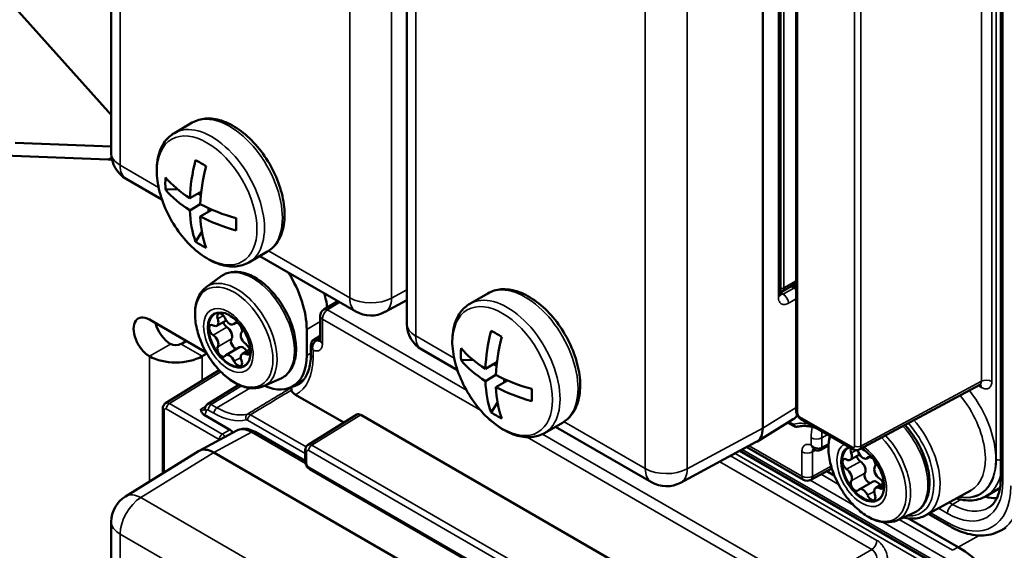
# Model space of a CAD drawing. Units: millimetres. Extents: x 339 to 1813, y 483 to 2408.
# Drawn here: x 1709 to 1774, y 856 to 892 of the extents above; entities that cross this region are included whole.
import ezdxf

# ---------------------------------------------------------------- set-up
doc = ezdxf.new("R2010")
doc.units = ezdxf.units.MM
doc.header["$LTSCALE"] = 5
doc.layers.add('Sichtbar (ISO)', color=7, linetype='Continuous', lineweight=50)
doc.layers.add('Sichtbar schmal (ISO)', color=7, linetype='Continuous', lineweight=35)

msp = doc.modelspace()

# ---------------------------------------------------------------- linework, layer by layer
at = {"layer": 'Sichtbar (ISO)'}
for p, q in [((1714.652, 919.536), (1714.652, 882.994)), ((1774.227, 910.193), (1774.227, 861.204)), ((1734.452, 908.104), (1734.451, 871.562)), ((1760.527, 902.638), (1760.527, 865.703)), ((1758.285, 864.571), (1758.285, 901.314)), ((1714.441, 885.778), (1706.797, 894.307)), ((1759.474, 893.99), (1759.473, 873.55)), ((1718.873, 884.335), (1720.076, 885.029)), ((1708.212, 883.677), (1714.652, 883.427)), ((1706.797, 882.861), (1714.441, 882.563)), ((1715.652, 881.262), (1718.04, 879.883)), ((1718.28, 880.546), (1719.066, 880.586)), ((1720.683, 880.423), (1719.906, 879.974)), ((1720.455, 880.291), (1720.656, 880.175)), ((1720.613, 879.566), (1719.906, 879.158)), ((1721.39, 879.198), (1720.613, 878.75)), ((1721.162, 879.066), (1721.162, 879.299)), ((1720.296, 877.056), (1720.723, 877.717)), ((1723.873, 875.675), (1725.076, 876.369)), ((1724.601, 876.095), (1731.035, 872.38)), ((1721.01, 874.013), (1722.009, 874.742)), ((1759.596, 873.732), (1760.527, 874.27)), ((1760.308, 874.144), (1760.527, 874.018)), ((1738.672, 872.903), (1739.875, 873.598)), ((1729.814, 873.085), (1728.883, 872.51)), ((1734.451, 873.141), (1732.983, 872.351)), ((1728.646, 870.451), (1728.646, 872.085)), ((1717.202, 871.839), (1721.01, 869.641)), ((1722.344, 871.788), (1721.724, 871.43)), ((1723.012, 871.636), (1722.826, 871.529)), ((1727.738, 871.186), (1727.738, 869.431)), ((1728.646, 870.761), (1728.217, 870.496)), ((1719.677, 870.411), (1719.323, 870.206)), ((1723.245, 869.986), (1722.326, 869.456)), ((1728.019, 870.113), (1728.019, 870.113)), ((1728.019, 870.113), (1728.019, 869.511)), ((1721.051, 869.571), (1720.738, 869.39)), ((1723.93, 869.844), (1723.428, 869.554)), ((1735.451, 869.83), (1737.839, 868.451)), ((1738.865, 869.154), (1738.079, 869.114)), ((1740.482, 868.991), (1739.705, 868.543)), ((1740.455, 868.743), (1740.254, 868.859)), ((1718.282, 866.241), (1721.875, 868.463)), ((1740.412, 868.134), (1739.705, 867.726)), ((1723.199, 867.475), (1721.094, 866.173)), ((1724.842, 867.376), (1725.972, 867.876)), ((1727.515, 867.78), (1726.806, 867.371)), ((1741.189, 867.766), (1740.412, 867.318)), ((1740.961, 867.634), (1740.961, 867.867)), ((1764.752, 863.138), (1772.824, 867.478)), ((1726.998, 866.806), (1730.23, 864.94)), ((1740.094, 865.624), (1740.522, 866.285)), ((1718.101, 865.896), (1718.101, 861.546)), ((1722.589, 864.467), (1720.877, 865.455)), ((1727.828, 863.455), (1731.099, 865.477)), ((1731.353, 865.455), (1758.347, 849.87)), ((1743.672, 864.243), (1744.875, 864.937)), ((1744.4, 864.663), (1750.834, 860.948)), ((1760.328, 865.175), (1757.888, 863.666)), ((1760.334, 864.719), (1759.949, 864.941)), ((1760.818, 865.199), (1764.361, 863.153)), ((1723.06, 864.408), (1720.533, 863.049)), ((1724.283, 864.318), (1727.646, 862.377)), ((1757.853, 863.646), (1752.781, 860.919)), ((1761.011, 861.118), (1757.221, 863.306)), ((1762.69, 863.408), (1762.169, 863.128)), ((1720.498, 863.029), (1715.6, 860)), ((1737.072, 853.958), (1721.515, 862.94)), ((1727.646, 863.109), (1727.646, 862.325)), ((1756.744, 863.05), (1770.763, 854.956)), ((1761.738, 863.148), (1761.718, 863.16)), ((1764.77, 862.807), (1764.15, 862.449)), ((1765.439, 862.655), (1765.253, 862.547)), ((1727.938, 861.82), (1754.815, 846.303)), ((1762.909, 861.87), (1761.498, 861.111)), ((1763.079, 861.397), (1762.572, 861.689)), ((1765.672, 861.005), (1764.753, 860.474)), ((1766.357, 860.862), (1765.855, 860.573)), ((1769.203, 858.734), (1772.219, 860.391)), ((1774.177, 860.572), (1773.243, 860.019)), ((1767.268, 858.394), (1768.399, 858.895)), ((1769.374, 858.828), (1770.763, 858.027)), ((1714.652, 858.299), (1714.652, 821.757)), ((1771.367, 856.612), (1768.041, 858.532)), ((1774.186, 857.691), (1774.556, 857.889))]:
    msp.add_line(p, q, dxfattribs=at)
for centre, radius, start, end in [((1716.652, 882.994), 2, 180, 240), ((1759.346, 874.166), 0.5, 284.81862, 299.99948), ((1729.146, 872.085), 0.5, 121.7317, 180), ((1732.035, 874.112), 2, 240, 298.2683), ((1736.451, 871.562), 2, 179.99948, 240), ((1751.834, 862.68), 2, 240, 298.26777), ((1761.261, 861.551), 0.5, 240, 298.2683), ((1716.652, 858.299), 2, 121.7317, 180)]:
    msp.add_arc(centre, radius, start, end, dxfattribs=at)
for centre, major_axis, ratio, start_param, end_param in [((1715.935, 888.615), (2.5, -4.33), 0.57735, 5.061455, 5.126428), ((1715.935, 878.001), (-2.5, 4.33), 0.57735, 5.853233, 5.934119), ((1727.148, 883.747), (-5.127, -8.88), 0.57735, 5.164965, 5.449003), ((1725.837, 880.291), (8.536, -4.37), 0.071162, 4.042948, 4.147274), ((1727.855, 883.339), (-5.127, -8.88), 0.57735, 5.164965, 5.449003), ((1727.821, 881.436), (-9.481, -1.437), 0.81339, 6.108384, 6.21271), ((1727.501, 883.951), (-10.253, 0), 0.57735, 0.452576, 0.736614), ((1727.501, 883.135), (-10.253, 0), 0.57735, 0.452576, 0.736614), ((1727.148, 883.747), (-5.127, -8.88), 0.57735, 5.546572, 5.830609), ((1727.501, 883.951), (-10.253, 0), 0.57735, 0.834183, 1.11822), ((1727.501, 883.135), (-10.253, 0), 0.57735, 0.834183, 1.11822), ((1727.855, 883.339), (-5.127, -8.88), 0.57735, 5.546572, 5.830609), ((1723.853, 883.727), (-0.484, -9.577), 0.071162, 5.277504, 5.38183), ((1725.837, 884.873), (-5.985, -7.493), 0.81339, 0.070475, 0.174801), ((1724.202, 873.228), (-2.5, 4.33), 0.57735, 3.926991, 4.788479), ((1725.617, 874.044), (2.5, -4.33), 0.57735, 0.938776, 1.152394), ((1722.576, 870.492), (-1, 1.732), 0.57735, 5.509612, 10.198351), ((1717.202, 870.615), (-0.75, 1.299), 0.57735, 5.497787, 8.63938), ((1721.474, 871.863), (0.25, -0.433), 0.57735, 5.507534, 7.582436), ((1722.028, 871.905), (-0.2, 0.346), 0.57735, 4.460336, 7.582436), ((1722.576, 871.962), (0.25, -0.433), 0.57735, 4.460336, 6.535238), ((1718.616, 871.431), (-0.75, 1.299), 0.57735, 1.125235, 2.356194), ((1721.48, 871.125), (-0.2, 0.346), 0.57735, 5.507534, 8.629633), ((1722.399, 871.656), (0.2, -0.346), 0.57735, 4.347954, 5.488041), ((1722.393, 870.925), (0.25, -0.433), 0.57735, 0.271546, 2.346448), ((1723.124, 871.272), (0.2, -0.346), 0.57735, 0.271546, 3.393646), ((1721.474, 870.394), (0.25, -0.433), 0.57735, 0.271546, 2.346448), ((1723.678, 870.591), (-0.25, 0.433), 0.57735, 0.271546, 2.346448), ((1746.947, 872.315), (-5.127, -8.88), 0.57735, 5.164955, 5.448992), ((1745.635, 868.859), (8.536, -4.37), 0.071154, 4.042948, 4.147274), ((1747.654, 871.907), (-5.127, -8.88), 0.57735, 5.164955, 5.448992), ((1718.97, 870.411), (-0.5, 0), 0.57735, 0.785398, 2.356194), ((1722.028, 869.713), (-0.2, 0.346), 0.57735, 0.271546, 3.393646), ((1722.947, 870.243), (-0.2, 0.346), 0.57735, 0.271546, 2.762243), ((1723.495, 869.553), (-0.25, 0.433), 0.57735, 4.780738, 6.283185), ((1723.672, 869.859), (0.2, -0.346), 0.57735, 5.507534, 8.629633), ((1747.62, 870.004), (-9.481, -1.437), 0.813393, 6.108375, 6.212701), ((1747.3, 872.519), (10.253, 0), 0.577344, 3.594174, 3.878211), ((1718.97, 870.411), (-2.5, 0), 0.57735, 0.785398, 2.356194), ((1722.576, 869.023), (-0.25, 0.433), 0.57735, 4.460336, 6.535238), ((1723.678, 869.121), (-0.25, 0.433), 0.57735, 5.507534, 7.582436), ((1724.556, 871.268), (2.25, -3.897), 0.57735, 5.611498, 7.068583), ((1723.124, 869.08), (0.2, -0.346), 0.57735, 4.460336, 7.582436), ((1747.3, 871.703), (10.253, 0), 0.577344, 3.594174, 3.878211), ((1747.3, 872.519), (10.253, 0), 0.577344, 3.975781, 4.259818), ((1746.947, 872.315), (-5.127, -8.88), 0.57735, 5.546561, 5.830598), ((1747.3, 871.703), (10.253, 0), 0.577344, 3.975781, 4.259818), ((1747.654, 871.907), (-5.127, -8.88), 0.57735, 5.546561, 5.830598), ((1743.651, 872.295), (-0.484, -9.577), 0.071158, 5.277496, 5.381823), ((1721.354, 865.746), (-0.258, 0.428), 0.577287, 0.006981, 0.007073), ((1731.353, 865.047), (-0.25, 0.433), 0.577174, 5.497939, 6.300633), ((1745.635, 873.441), (-5.985, -7.493), 0.813389, 0.07049, 0.174816), ((1759.302, 866.892), (1.013, -1.724), 0.577345, 0.013087, 0.013103), ((1722.588, 864.059), (0.25, -0.433), 0.577526, 1.721, 2.356042), ((1724.033, 862.661), (-0.987, 1.739), 0.577339, 6.270065, 6.270098), ((1724.033, 863.885), (0.25, 0.433), 0.57735, 0, 0.000043), ((1756.87, 865.389), (1, -1.733), 0.577181, 6.265737, 7.068436), ((1765.003, 861.511), (-1, 1.732), 0.57735, 6.175492, 10.198351), ((1721.516, 861.306), (-1, 1.733), 0.577174, 5.497939, 6.300633), ((1762.027, 863.392), (0.142, -0.264), 0.577174, 6.283103, 6.283208), ((1763.9, 862.882), (0.25, -0.433), 0.57735, 5.507534, 7.582436), ((1764.455, 862.923), (-0.2, 0.346), 0.57735, 0.215888, 1.29925), ((1764.826, 862.674), (0.2, -0.346), 0.57735, 4.347954, 5.488041), ((1764.455, 862.923), (-0.2, 0.346), 0.57735, 4.460336, 4.883909), ((1765.003, 862.98), (0.25, -0.433), 0.57735, 4.460336, 6.535238), ((1764.511, 863.576), (0.242, -0.437), 0.577287, 6.276174, 6.276208), ((1765.003, 861.511), (-1, 1.732), 0.57735, 5.509612, 5.583516), ((1765.551, 862.29), (0.2, -0.346), 0.57735, 0.271546, 3.393646), ((1763.907, 862.144), (-0.2, 0.346), 0.57735, 5.507534, 8.629633), ((1764.82, 861.943), (0.25, -0.433), 0.57735, 0.271546, 2.346448), ((1766.105, 861.609), (-0.25, 0.433), 0.57735, 0.271546, 2.346448), ((1763.9, 861.412), (0.25, -0.433), 0.57735, 0.271546, 2.346448), ((1765.374, 861.262), (-0.2, 0.346), 0.57735, 0.271546, 2.762243), ((1764.455, 860.731), (-0.2, 0.346), 0.57735, 0.271546, 3.393646), ((1765.922, 860.572), (-0.25, 0.433), 0.57735, 4.780738, 6.283185), ((1766.099, 860.878), (0.2, -0.346), 0.57735, 5.507534, 8.629633), ((1765.003, 860.041), (-0.25, 0.433), 0.57735, 4.460336, 6.535238), ((1765.551, 860.098), (0.2, -0.346), 0.57735, 4.460336, 7.582436), ((1766.105, 860.14), (-0.25, 0.433), 0.57735, 5.507534, 7.582436), ((1772.427, 864.164), (2.35, -4.07), 0.57735, 5.729431, 5.977786), ((1771.367, 851.305), (-3.25, 5.629), 0.57735, 3.926991, 5.497787)]:
    msp.add_ellipse(centre, major_axis=major_axis, ratio=ratio, start_param=start_param, end_param=end_param, dxfattribs=at)
for points, knots in [([(1720.076, 885.029), (1720.345, 885.185), (1720.651, 885.275), (1721.311, 885.327), (1721.667, 885.278), (1722.418, 885.041), (1722.814, 884.838), (1723.587, 884.298), (1723.964, 883.957), (1724.654, 883.181), (1724.968, 882.746), (1725.506, 881.826), (1725.73, 881.34), (1726.068, 880.361), (1726.181, 879.867), (1726.28, 878.913), (1726.265, 878.454), (1726.092, 877.623), (1725.938, 877.248), (1725.536, 876.706), (1725.322, 876.511), (1725.076, 876.369)], [3.926991, 3.926991, 3.926991, 3.926991, 4.196311, 4.196311, 4.488899, 4.488899, 4.817112, 4.817112, 5.154234, 5.154234, 5.488895, 5.488895, 5.822149, 5.822149, 6.156665, 6.156665, 6.493732, 6.493732, 6.822868, 6.822868, 7.068583, 7.068583, 7.068583, 7.068583]), ([(1723.873, 875.675), (1723.604, 875.519), (1723.298, 875.429), (1722.638, 875.377), (1722.282, 875.426), (1721.531, 875.663), (1721.135, 875.866), (1720.362, 876.407), (1719.986, 876.747), (1719.295, 877.523), (1718.981, 877.958), (1718.443, 878.878), (1718.219, 879.364), (1717.882, 880.343), (1717.768, 880.837), (1717.67, 881.791), (1717.685, 882.25), (1717.857, 883.081), (1718.012, 883.456), (1718.413, 883.998), (1718.627, 884.193), (1718.873, 884.335)], [0.785398, 0.785398, 0.785398, 0.785398, 1.054718, 1.054718, 1.347306, 1.347306, 1.67552, 1.67552, 2.012642, 2.012642, 2.347303, 2.347303, 2.680557, 2.680557, 3.015073, 3.015073, 3.352139, 3.352139, 3.681276, 3.681276, 3.926991, 3.926991, 3.926991, 3.926991]), ([(1722.009, 874.742), (1722.208, 874.888), (1722.443, 874.983), (1722.952, 875.063), (1723.228, 875.044), (1723.812, 874.895), (1724.122, 874.755), (1724.736, 874.364), (1725.038, 874.112), (1725.601, 873.525), (1725.861, 873.191), (1726.314, 872.476), (1726.507, 872.095), (1726.808, 871.321), (1726.916, 870.928), (1727.035, 870.166), (1727.045, 869.797), (1726.959, 869.12), (1726.862, 868.811), (1726.568, 868.308), (1726.377, 868.107), (1726.091, 867.933), (1726.033, 867.903), (1725.972, 867.876)], [3.865087, 3.865087, 3.865087, 3.865087, 4.145927, 4.145927, 4.439386, 4.439386, 4.763174, 4.763174, 5.096073, 5.096073, 5.427328, 5.427328, 5.757201, 5.757201, 6.087648, 6.087648, 6.42014, 6.42014, 6.750508, 6.750508, 7.055496, 7.055496, 7.130487, 7.130487, 7.130487, 7.130487]), ([(1724.842, 867.376), (1724.623, 867.279), (1724.38, 867.235), (1723.854, 867.25), (1723.57, 867.318), (1722.984, 867.563), (1722.681, 867.749), (1722.1, 868.217), (1721.822, 868.499), (1721.318, 869.128), (1721.093, 869.475), (1720.714, 870.199), (1720.561, 870.576), (1720.343, 871.328), (1720.278, 871.702), (1720.248, 872.413), (1720.282, 872.75), (1720.457, 873.344), (1720.595, 873.604), (1720.853, 873.885), (1720.928, 873.953), (1721.01, 874.013)], [0.847302, 0.847302, 0.847302, 0.847302, 1.127017, 1.127017, 1.434256, 1.434256, 1.764954, 1.764954, 2.097898, 2.097898, 2.428719, 2.428719, 2.758955, 2.758955, 3.090623, 3.090623, 3.423967, 3.423967, 3.747125, 3.747125, 3.865087, 3.865087, 3.865087, 3.865087]), ([(1739.875, 873.598), (1740.144, 873.753), (1740.45, 873.844), (1741.11, 873.895), (1741.466, 873.846), (1742.217, 873.609), (1742.613, 873.406), (1743.386, 872.866), (1743.763, 872.525), (1744.453, 871.749), (1744.767, 871.315), (1745.305, 870.394), (1745.529, 869.908), (1745.867, 868.929), (1745.98, 868.435), (1746.078, 867.482), (1746.063, 867.022), (1745.891, 866.191), (1745.736, 865.816), (1745.335, 865.274), (1745.121, 865.079), (1744.875, 864.937)], [5.497792, 5.497792, 5.497792, 5.497792, 5.767114, 5.767114, 6.059702, 6.059702, 6.387916, 6.387916, 6.725037, 6.725037, 7.059698, 7.059698, 7.392952, 7.392952, 7.727468, 7.727468, 8.064534, 8.064534, 8.39367, 8.39367, 8.639385, 8.639385, 8.639385, 8.639385]), ([(1759.473, 873.55), (1759.473, 873.522), (1759.476, 873.501), (1759.481, 873.478), (1759.483, 873.473), (1759.483, 873.473)], [0, 0, 0, 0, 0.01467035, 0.01467035, 0.02704838, 0.02704838, 0.02704838, 0.02704838]), ([(1743.672, 864.243), (1743.403, 864.087), (1743.097, 863.997), (1742.437, 863.945), (1742.081, 863.994), (1741.33, 864.231), (1740.934, 864.434), (1740.161, 864.975), (1739.784, 865.315), (1739.094, 866.091), (1738.78, 866.526), (1738.242, 867.446), (1738.018, 867.932), (1737.68, 868.911), (1737.567, 869.405), (1737.468, 870.359), (1737.484, 870.818), (1737.656, 871.649), (1737.81, 872.024), (1738.212, 872.566), (1738.426, 872.761), (1738.672, 872.903)], [2.3562, 2.3562, 2.3562, 2.3562, 2.625521, 2.625521, 2.91811, 2.91811, 3.246323, 3.246323, 3.583444, 3.583444, 3.918105, 3.918105, 4.251359, 4.251359, 4.585875, 4.585875, 4.922941, 4.922941, 5.252078, 5.252078, 5.497792, 5.497792, 5.497792, 5.497792]), ([(1722.543, 872.144), (1722.678, 872.067), (1722.817, 871.963), (1723.09, 871.71), (1723.223, 871.56), (1723.467, 871.229), (1723.578, 871.047), (1723.764, 870.672), (1723.839, 870.478), (1723.945, 870.103), (1723.977, 869.922), (1723.989, 869.715), (1723.99, 869.676), (1723.99, 869.637)], [4.712389, 4.712389, 4.712389, 4.712389, 5.006849, 5.006849, 5.305683, 5.305683, 5.608028, 5.608028, 5.910816, 5.910816, 6.210819, 6.210819, 6.283185, 6.283185, 6.283185, 6.283185]), ([(1728.019, 870.113), (1728.019, 870.174), (1728.029, 870.237), (1728.071, 870.344), (1728.1, 870.392), (1728.161, 870.456), (1728.188, 870.478), (1728.217, 870.496)], [0, 0, 0, 0, 0.01871052, 0.01871052, 0.03510417, 0.03510417, 0.04557003, 0.04557003, 0.04557003, 0.04557003]), ([(1728.637, 870.376), (1728.637, 870.376), (1728.637, 870.377), (1728.64, 870.384), (1728.644, 870.4), (1728.646, 870.433), (1728.646, 870.442), (1728.646, 870.451)], [0.03152838, 0.03152838, 0.03152838, 0.03152838, 0.03661721, 0.03661721, 0.0534105, 0.0534105, 0.0585376, 0.0585376, 0.0585376, 0.0585376]), ([(1727.173, 867.484), (1727.273, 867.544), (1727.365, 867.618), (1727.535, 867.796), (1727.613, 867.9), (1727.752, 868.14), (1727.812, 868.277), (1727.913, 868.581), (1727.952, 868.749), (1728.005, 869.111), (1728.019, 869.306), (1728.019, 869.511)], [2.3685374, 2.3685374, 2.3685374, 2.3685374, 2.5231484, 2.5231484, 2.6777595, 2.6777595, 2.8323706, 2.8323706, 2.9869816, 2.9869816, 3.1415927, 3.1415927, 3.1415927, 3.1415927]), ([(1726.718, 867.125), (1726.711, 867.164), (1726.708, 867.196), (1726.709, 867.255), (1726.714, 867.279), (1726.723, 867.295), (1726.723, 867.295), (1726.723, 867.296)], [-0.04320507, -0.04320507, -0.04320507, -0.04320507, -0.02322938, -0.02322938, 0, 0, 0.00027037, 0.00027037, 0.00027037, 0.00027037]), ([(1772.889, 867.496), (1772.889, 867.496), (1772.889, 867.496), (1772.888, 867.496), (1772.879, 867.497), (1772.855, 867.492), (1772.839, 867.487), (1772.824, 867.478)], [0.02687433, 0.02687433, 0.02687433, 0.02687433, 0.0283489, 0.0283489, 0.04314437, 0.04314437, 0.05857043, 0.05857043, 0.05857043, 0.05857043]), ([(1726.998, 866.806), (1726.926, 866.848), (1726.854, 866.905), (1726.767, 867.003), (1726.732, 867.062), (1726.719, 867.117), (1726.719, 867.121), (1726.718, 867.125)], [0.08930865, 0.08930865, 0.08930865, 0.08930865, 0.11980673, 0.11980673, 0.14638987, 0.14638987, 0.14833688, 0.14833688, 0.14833688, 0.14833688]), ([(1718.101, 865.896), (1718.101, 865.95), (1718.11, 866.004), (1718.147, 866.1), (1718.173, 866.143), (1718.229, 866.203), (1718.254, 866.224), (1718.282, 866.241)], [0, 0, 0, 0, 0.01679964, 0.01679964, 0.03196419, 0.03196419, 0.04215477, 0.04215477, 0.04215477, 0.04215477]), ([(1720.915, 865.877), (1720.92, 865.928), (1720.934, 865.979), (1720.979, 866.066), (1721.008, 866.104), (1721.059, 866.149), (1721.076, 866.162), (1721.094, 866.173)], [0, 0, 0, 0, 0.01602409, 0.01602409, 0.03051639, 0.03051639, 0.03710557, 0.03710557, 0.03710557, 0.03710557]), ([(1720.877, 865.455), (1720.842, 865.476), (1720.813, 865.499), (1720.761, 865.551), (1720.74, 865.579), (1720.681, 865.68), (1720.665, 865.756), (1720.65, 865.821), (1720.649, 865.824), (1720.647, 865.833)], [-0.0555424, -0.0555424, -0.0555424, -0.0555424, -0.04358112, -0.04358112, -0.03085872, -0.03085872, 0, 0, 0.00299188, 0.00299188, 0.00299188, 0.00299188]), ([(1720.895, 865.806), (1720.895, 865.806), (1720.896, 865.807), (1720.899, 865.813), (1720.902, 865.82), (1720.909, 865.841), (1720.913, 865.857), (1720.915, 865.877)], [0.01204305, 0.01204305, 0.01204305, 0.01204305, 0.01955091, 0.01955091, 0.02993663, 0.02993663, 0.04088052, 0.04088052, 0.04088052, 0.04088052]), ([(1760.603, 865.424), (1760.562, 865.372), (1760.517, 865.323), (1760.425, 865.241), (1760.378, 865.206), (1760.328, 865.175)], [0.10743988, 0.10743988, 0.10743988, 0.10743988, 0.13151899, 0.13151899, 0.15293609, 0.15293609, 0.15293609, 0.15293609]), ([(1760.818, 865.199), (1760.772, 865.226), (1760.729, 865.261), (1760.654, 865.342), (1760.621, 865.389), (1760.57, 865.488), (1760.55, 865.54), (1760.531, 865.63), (1760.527, 865.667), (1760.527, 865.703)], [0.00000136, 0.00000136, 0.00000136, 0.00000136, 0.01672174, 0.01672174, 0.03356967, 0.03356967, 0.05009448, 0.05009448, 0.06152035, 0.06152035, 0.06152035, 0.06152035]), ([(1760.639, 864.671), (1760.599, 864.661), (1760.556, 864.658), (1760.473, 864.664), (1760.432, 864.675), (1760.373, 864.698), (1760.353, 864.708), (1760.334, 864.719)], [0, 0, 0, 0, 0.01292237, 0.01292237, 0.02592807, 0.02592807, 0.03279425, 0.03279425, 0.03279425, 0.03279425]), ([(1761.909, 864.569), (1761.852, 864.589), (1761.795, 864.607), (1761.603, 864.661), (1761.47, 864.688), (1761.215, 864.721), (1761.092, 864.725), (1760.857, 864.714), (1760.745, 864.697), (1760.639, 864.671)], [1.768429, 1.768429, 1.768429, 1.768429, 1.8194933, 1.8194933, 1.9438418, 1.9438418, 2.0681903, 2.0681903, 2.1925387, 2.1925387, 2.1925387, 2.1925387]), ([(1767.802, 864.778), (1768.061, 864.499), (1768.302, 864.186), (1768.74, 863.494), (1768.933, 863.113), (1769.234, 862.34), (1769.343, 861.947), (1769.462, 861.185), (1769.472, 860.816), (1769.385, 860.139), (1769.289, 859.83), (1768.994, 859.326), (1768.804, 859.126), (1768.518, 858.952), (1768.459, 858.921), (1768.399, 858.895)], [1.976123, 1.976123, 1.976123, 1.976123, 2.285735, 2.285735, 2.615608, 2.615608, 2.946055, 2.946055, 3.278547, 3.278547, 3.608915, 3.608915, 3.913903, 3.913903, 3.988894, 3.988894, 3.988894, 3.988894]), ([(1723.06, 864.408), (1723.177, 864.47), (1723.307, 864.51), (1723.572, 864.538), (1723.709, 864.528), (1723.993, 864.462), (1724.142, 864.4), (1724.283, 864.318)], [0, 0, 0, 0, 0.0486747, 0.0486747, 0.0977156, 0.0977156, 0.1531387, 0.1531387, 0.1531387, 0.1531387]), ([(1767.268, 858.394), (1767.049, 858.297), (1766.806, 858.254), (1766.281, 858.269), (1765.997, 858.336), (1765.41, 858.582), (1765.108, 858.768), (1764.527, 859.235), (1764.249, 859.517), (1763.745, 860.147), (1763.519, 860.493), (1763.141, 861.217), (1762.988, 861.595), (1762.77, 862.346), (1762.705, 862.721), (1762.674, 863.427), (1762.708, 863.76), (1762.794, 864.058)], [3.988894, 3.988894, 3.988894, 3.988894, 4.26861, 4.26861, 4.575849, 4.575849, 4.906546, 4.906546, 5.23949, 5.23949, 5.570312, 5.570312, 5.900547, 5.900547, 6.232216, 6.232216, 6.561181, 6.561181, 6.561181, 6.561181]), ([(1727.646, 863.109), (1727.646, 863.163), (1727.656, 863.218), (1727.693, 863.314), (1727.719, 863.357), (1727.775, 863.416), (1727.8, 863.438), (1727.828, 863.455)], [0, 0, 0, 0, 0.01679964, 0.01679964, 0.03196419, 0.03196419, 0.04215477, 0.04215477, 0.04215477, 0.04215477]), ([(1761.718, 863.16), (1761.695, 863.173), (1761.675, 863.181), (1761.653, 863.189), (1761.648, 863.189), (1761.648, 863.189)], [0, 0, 0, 0, 0.01460406, 0.01460406, 0.0270112, 0.0270112, 0.0270112, 0.0270112]), ([(1762.169, 863.128), (1762.131, 863.107), (1762.088, 863.093), (1762.003, 863.079), (1761.959, 863.079), (1761.872, 863.091), (1761.827, 863.105), (1761.77, 863.131), (1761.754, 863.139), (1761.738, 863.148)], [0, 0, 0, 0, 0.01336395, 0.01336395, 0.02629697, 0.02629697, 0.04023642, 0.04023642, 0.04564724, 0.04564724, 0.04564724, 0.04564724]), ([(1764.752, 863.138), (1764.716, 863.119), (1764.676, 863.105), (1764.596, 863.092), (1764.555, 863.092), (1764.473, 863.105), (1764.432, 863.118), (1764.382, 863.141), (1764.372, 863.147), (1764.361, 863.153)], [0, 0, 0, 0, 0.0126151, 0.0126151, 0.02517678, 0.02517678, 0.03845217, 0.03845217, 0.04220629, 0.04220629, 0.04220629, 0.04220629]), ([(1764.969, 863.163), (1765.104, 863.085), (1765.244, 862.981), (1765.516, 862.728), (1765.65, 862.579), (1765.894, 862.247), (1766.005, 862.065), (1766.19, 861.69), (1766.265, 861.497), (1766.371, 861.122), (1766.403, 860.94), (1766.416, 860.733), (1766.417, 860.694), (1766.417, 860.656)], [1.570798, 1.570798, 1.570798, 1.570798, 1.865258, 1.865258, 2.164092, 2.164092, 2.466437, 2.466437, 2.769225, 2.769225, 3.069227, 3.069227, 3.141591, 3.141591, 3.141591, 3.141591]), ([(1727.938, 861.82), (1727.891, 861.848), (1727.848, 861.883), (1727.772, 861.965), (1727.74, 862.012), (1727.689, 862.111), (1727.669, 862.163), (1727.651, 862.252), (1727.646, 862.289), (1727.646, 862.325)], [0, 0, 0, 0, 0.01687338, 0.01687338, 0.03370588, 0.03370588, 0.05023426, 0.05023426, 0.06151798, 0.06151798, 0.06151798, 0.06151798]), ([(1773.424, 859.253), (1773.518, 859.311), (1773.605, 859.382), (1773.766, 859.554), (1773.84, 859.654), (1773.973, 859.886), (1774.031, 860.017), (1774.126, 860.31), (1774.163, 860.471), (1774.214, 860.819), (1774.227, 861.006), (1774.227, 861.204)], [5.5163044, 5.5163044, 5.5163044, 5.5163044, 5.6696806, 5.6696806, 5.8230568, 5.8230568, 5.9764329, 5.9764329, 6.1298091, 6.1298091, 6.2831853, 6.2831853, 6.2831853, 6.2831853]), ([(1773.243, 860.019), (1773.085, 859.926), (1772.915, 859.854), (1772.556, 859.757), (1772.369, 859.732), (1771.983, 859.726), (1771.785, 859.745), (1771.478, 859.806), (1771.371, 859.833), (1771.263, 859.866)], [0.7792273, 0.7792273, 0.7792273, 0.7792273, 0.9375411, 0.9375411, 1.0958549, 1.0958549, 1.2541687, 1.2541687, 1.3384491, 1.3384491, 1.3384491, 1.3384491]), ([(1767.716, 858.592), (1767.791, 858.574), (1767.866, 858.558), (1768.277, 858.491), (1768.607, 858.509), (1769.01, 858.64), (1769.109, 858.683), (1769.203, 858.734)], [4.9872003, 4.9872003, 4.9872003, 4.9872003, 5.05752, 5.05752, 5.3760123, 5.3760123, 5.4854442, 5.4854442, 5.4854442, 5.4854442]), ([(1770.763, 858.027), (1770.999, 857.891), (1771.236, 857.774), (1771.713, 857.584), (1771.951, 857.511), (1772.424, 857.411), (1772.66, 857.384), (1773.121, 857.382), (1773.347, 857.406), (1773.783, 857.509), (1773.992, 857.587), (1774.186, 857.691)], [4.712389, 4.712389, 4.712389, 4.712389, 4.8657651, 4.8657651, 5.0191413, 5.0191413, 5.1725175, 5.1725175, 5.3258937, 5.3258937, 5.4792698, 5.4792698, 5.4792698, 5.4792698])]:
    msp.add_open_spline(points, degree=3, knots=knots, dxfattribs=at)
at = {"layer": 'Sichtbar schmal (ISO)'}
for p, q in [((1715.238, 918.72), (1715.238, 882.177)), ((1730.621, 873.296), (1730.621, 909.838)), ((1733.425, 873.282), (1733.425, 909.824)), ((1773.921, 862.486), (1773.921, 909.842)), ((1774.374, 909.989), (1774.374, 860.999)), ((1735.037, 907.288), (1735.037, 870.745)), ((1772.929, 867.708), (1772.929, 904.963)), ((1773.63, 867.705), (1773.63, 904.959)), ((1760.615, 902.516), (1760.615, 865.581)), ((1764.441, 863.372), (1764.441, 900.307)), ((1764.861, 863.37), (1764.861, 900.305)), ((1750.42, 861.864), (1750.42, 898.407)), ((1753.224, 861.85), (1753.224, 898.392)), ((1759.699, 873.961), (1759.699, 894.374)), ((1759.333, 893.79), (1759.333, 873.349)), ((1714.674, 882.698), (1714.441, 882.563)), ((1715.238, 882.177), (1717.818, 880.688)), ((1725.183, 876.436), (1730.621, 873.296)), ((1760.375, 873.95), (1759.656, 873.55)), ((1759.699, 873.961), (1760.527, 874.439)), ((1760.174, 874.066), (1760.375, 873.95)), ((1734.451, 873.834), (1733.425, 873.282)), ((1759.473, 873.655), (1759.656, 873.55)), ((1760.527, 873.226), (1760.004, 872.934)), ((1729.964, 872.999), (1729.14, 872.489)), ((1721.782, 871.886), (1722.167, 872.109)), ((1728.793, 871.88), (1739.384, 865.765)), ((1728.793, 870.247), (1728.793, 871.88)), ((1729.14, 872.489), (1738.432, 867.125)), ((1721.477, 870.8), (1722.397, 871.331)), ((1722.881, 871.579), (1722.98, 871.636)), ((1727.738, 871.186), (1728.646, 871.711)), ((1728.646, 870.654), (1728.371, 870.484)), ((1728.433, 870.448), (1728.646, 870.58)), ((1735.037, 870.745), (1737.617, 869.256)), ((1717.202, 869.39), (1718.616, 870.206)), ((1719.323, 870.206), (1720.738, 869.39)), ((1721.782, 870.015), (1722.701, 870.546)), ((1728.371, 870.484), (1728.433, 870.448)), ((1717.202, 869.39), (1717.202, 860.99)), ((1720.738, 869.39), (1720.738, 867.76)), ((1722.881, 869.054), (1723.325, 869.311)), ((1723.675, 869.531), (1723.955, 869.693)), ((1727.738, 869.431), (1728.019, 869.593)), ((1728.165, 869.798), (1728.165, 869.307)), ((1728.298, 869.754), (1728.298, 869.754)), ((1718.538, 866.22), (1721.983, 868.35)), ((1723.372, 867.402), (1721.35, 866.152)), ((1721.724, 865.936), (1723.935, 867.257)), ((1764.861, 863.37), (1772.929, 867.708)), ((1772.712, 867.418), (1772.923, 867.297)), ((1722.081, 864.175), (1718.538, 866.22)), ((1720.647, 865.833), (1720.958, 866.025)), ((1721.35, 866.152), (1721.724, 865.936)), ((1760.527, 865.958), (1758.285, 864.571)), ((1718.188, 865.773), (1718.188, 861.6)), ((1721.873, 863.809), (1718.33, 865.855)), ((1721.141, 865.787), (1721.515, 865.571)), ((1723.98, 865.471), (1727.701, 863.322)), ((1728.084, 863.434), (1731.353, 865.455)), ((1760.756, 865.336), (1764.299, 863.29)), ((1723.771, 865.105), (1727.646, 862.868)), ((1744.982, 865.004), (1750.42, 861.864)), ((1760.272, 864.856), (1760.034, 864.993)), ((1724.04, 864.297), (1721.515, 862.94)), ((1722.589, 864.467), (1722.081, 864.175)), ((1724.04, 864.297), (1727.66, 862.207)), ((1742.5, 863.967), (1760.907, 853.339)), ((1743.542, 864.174), (1761.255, 853.948)), ((1758.285, 864.571), (1753.224, 861.85)), ((1762.236, 863.918), (1762.643, 864.145)), ((1754.962, 847.916), (1728.084, 863.434)), ((1760.907, 861.347), (1757.373, 863.388)), ((1761.535, 863.429), (1761.535, 863.921)), ((1762.236, 863.268), (1762.236, 863.918)), ((1762.697, 863.516), (1762.236, 863.268)), ((1721.515, 862.94), (1716.628, 859.917)), ((1727.734, 862.987), (1727.734, 862.203)), ((1754.753, 847.551), (1727.876, 863.069)), ((1765.931, 857.056), (1756.126, 862.717)), ((1770.306, 854.866), (1756.427, 862.879)), ((1756.896, 863.131), (1770.659, 855.185)), ((1760.907, 862.98), (1760.907, 861.347)), ((1761.608, 862.977), (1761.841, 863.102)), ((1761.608, 862.977), (1761.608, 861.344)), ((1762.059, 863.219), (1762.059, 863.219)), ((1764.208, 862.905), (1764.538, 863.095)), ((1765.307, 862.597), (1765.407, 862.655)), ((1765.584, 856.447), (1755.4, 862.327)), ((1762.865, 862.02), (1761.608, 861.344)), ((1763.904, 861.819), (1764.823, 862.349)), ((1727.876, 861.958), (1754.753, 846.44)), ((1763.355, 860.807), (1762.187, 861.482)), ((1764.208, 861.034), (1765.127, 861.565)), ((1764.356, 859.424), (1761.463, 861.094)), ((1766.101, 860.55), (1766.381, 860.712)), ((1765.307, 860.073), (1765.751, 860.33)), ((1732.011, 851.036), (1716.628, 859.917)), ((1771.004, 859.462), (1770.772, 859.596)), ((1771.547, 859.792), (1771.004, 859.462)), ((1769.525, 858.911), (1770.659, 858.256)), ((1770.659, 858.855), (1770.057, 859.203)), ((1770.659, 855.784), (1766.339, 858.279)), ((1771.004, 856.391), (1767.419, 858.461)), ((1720.825, 854.257), (1715.238, 857.482)), ((1715.238, 857.482), (1715.238, 820.94)), ((1772.78, 857.385), (1771.367, 856.612)), ((1761.255, 853.948), (1765.584, 856.447)), ((1771.367, 856.612), (1771.004, 856.391))]:
    msp.add_line(p, q, dxfattribs=at)
for centre, major_axis, ratio, start_param, end_param in [((1722.576, 880.699), (2.5, -4.33), 0.57735, 0, 3.141593), ((1721.373, 880.005), (2.5, -4.33), 0.57735, 6.283185, 9.424778), ((1716.652, 882.994), (-2, 0), 0.57735, 0, 0.785398), ((1716.652, 882.994), (-1, -1.732), 0.57735, 5.497787, 6.283185), ((1724.113, 871.38), (-1.986, 3.439), 0.57735, 3.079689, 6.345089), ((1723.044, 870.763), (-1.92, 3.325), 0.57735, 3.079689, 6.345089), ((1742.375, 869.267), (2.5, -4.33), 0.577356, 0, 3.141593), ((1759.346, 874.166), (0.5, 0), 0.577344, 4.971032, 5.497792), ((1759.346, 874.166), (0.25, -0.433), 0.577356, 0, 0.785403), ((1760.363, 873.535), (0.25, 0.433), 0.57735, 0.303216, 0.750481), ((1760.363, 873.535), (-0.243, 0.437), 0.607133, 5.067982, 5.50669), ((1732.035, 874.112), (-1, -1.732), 0.57735, 5.497787, 6.283185), ((1732.035, 874.112), (2, 0), 0.57735, 3.926991, 5.480334), ((1732.035, 874.112), (0.947, -1.761), 0.577174, 0, 0.802694), ((1741.172, 868.573), (2.5, -4.33), 0.577356, 6.283185, 9.424778), ((1758.973, 873.55), (0.5, 0), 0.577344, 5.515218, 6.283165), ((1759.668, 873.965), (-0.237, -0.44), 0.556781, 0.16905, 0.73414), ((1759.644, 873.135), (0.243, -0.437), 0.607133, 0.79491, 2.365097), ((1722.49, 870.443), (-1.174, 2.033), 0.57735, 5.497787, 7.068583), ((1729.146, 872.085), (-0.263, 0.425), 0.577174, 5.480491, 6.283185), ((1722.543, 870.473), (-1.023, 1.773), 0.57735, 5.497787, 7.068583), ((1722.49, 870.443), (1.174, -2.033), 0.57735, 0.785398, 2.356194), ((1729.146, 872.085), (-0.5, 0), 0.57735, 0, 0.785398), ((1729.146, 872.085), (-0.25, -0.433), 0.57735, 3.944444, 5.497787), ((1722.49, 870.443), (1.174, -2.033), 0.57735, 3.926991, 7.068583), ((1722.543, 870.473), (-1.023, 1.773), 0.57735, 0.785398, 2.356194), ((1736.451, 871.562), (-2, 0), 0.577344, 0, 0.785403), ((1736.451, 871.562), (-1, -1.732), 0.57735, 5.497777, 6.283185), ((1728.322, 870.067), (-0.297, -0.045), 0.249868, 5.307194, 6.124242), ((1728.439, 870.043), (-0.25, -0.433), 0.57735, 3.944444, 4.901241), ((1728.375, 870.241), (-0.158, 0.255), 0.577174, 5.48053, 6.282899), ((1728.439, 870.86), (-0.237, 0.441), 0.576474, 2.373721, 3.019633), ((1729.146, 870.451), (-0.5, 0), 0.57735, 0, 0.785398), ((1722.543, 870.473), (1.023, -1.773), 0.57735, 5.497787, 7.068583), ((1724.344, 871.513), (2.702, -4.68), 0.57735, 6.265636, 7.068583), ((1728.519, 869.511), (-0.5, 0), 0.57735, 0, 0.785398), ((1724.691, 871.713), (2.452, -4.247), 0.57735, 6.123871, 6.295528), ((1772.569, 867.909), (0.263, -0.426), 0.576482, 6.248354, 7.051063), ((1772.569, 867.093), (0.25, 0.433), 0.57735, 5.497786, 6.102899), ((1773.276, 867.501), (-0.5, 0), 0.57735, 3.926991, 5.480334), ((1770.306, 864.573), (2.539, -4.398), 0.57735, 5.827334, 8.109107), ((1769.958, 864.372), (2.289, -3.965), 0.57735, 6.270842, 8.14254), ((1718.542, 865.814), (-0.258, 0.428), 0.577287, 5.487443, 6.290068), ((1718.542, 865.977), (0.15, 0.26), 0.57735, 0.802851, 2.356187), ((1721.354, 865.746), (-0.258, 0.428), 0.577287, 5.487423, 6.290166), ((1721.354, 865.909), (-0.15, -0.26), 0.57735, 3.944444, 5.497787), ((1721.728, 865.693), (-0.15, -0.26), 0.57735, 3.944444, 5.497787), ((1721.724, 870), (2.489, -4.311), 0.57735, 5.497787, 6.11953), ((1718.401, 865.896), (-0.3, 0), 0.57735, 0.000025, 0.785398), ((1718.33, 865.692), (-0.1, 0.173), 0.57735, 5.497759, 7.068612), ((1720.651, 866.243), (0.242, -0.437), 0.57729, 5.50782, 6.294855), ((1721.213, 865.846), (-0.298, 0.031), 0.638562, 6.283177, 7.131573), ((1721.515, 869.88), (2.639, -4.57), 0.57735, 5.497787, 6.11953), ((1723.901, 865.245), (-0.073, 0.291), 0.805587, 0.243913, 1.797247), ((1723.983, 865.228), (-0.15, -0.26), 0.57735, 3.944444, 5.497787), ((1723.983, 865.065), (-0.255, 0.43), 0.57321, 5.490944, 6.112628), ((1759.302, 866.892), (1.013, -1.724), 0.577345, 0.013105, 0.335225), ((1760.827, 865.703), (-0.3, 0), 0.57735, 6.283177, 7.068572), ((1760.756, 865.499), (0.1, -0.173), 0.57735, 3.926963, 5.497815), ((1760.968, 865.458), (-0.15, -0.26), 0.57735, 5.497787, 6.283185), ((1760.484, 864.979), (-0.15, -0.26), 0.57735, 5.497787, 6.283133), ((1762.528, 860.082), (-2.639, 4.57), 0.57735, 5.7871, 6.11953), ((1760.566, 864.962), (0.073, -0.291), 0.805587, 4.938858, 6.283208), ((1765.356, 861.715), (-2.702, 4.68), 0.57735, 0.609354, 0.785398), ((1766.54, 862.398), (1.986, -3.439), 0.57735, 6.221282, 8.22348), ((1766.77, 862.531), (2.103, -3.642), 0.57735, 5.907605, 8.198885), ((1766.979, 862.652), (2.253, -3.902), 0.57735, 6.270842, 8.172051), ((1722.085, 863.932), (0.15, 0.26), 0.57735, 0.802851, 2.356194), ((1722.085, 863.768), (-0.25, 0.433), 0.565197, 4.898744, 5.497662), ((1724.033, 862.661), (-0.987, 1.739), 0.577339, 5.50217, 6.270064), ((1724.033, 863.885), (0.25, 0.433), 0.57735, 0.000043, 0.767945), ((1765.703, 861.915), (-2.452, 4.247), 0.57735, 0.669573, 0.785398), ((1765.301, 861.683), (1.839, -3.186), 0.57735, 3.613038, 8.26909), ((1765.471, 861.781), (1.92, -3.325), 0.57735, 6.221282, 8.248135), ((1721.873, 863.646), (-0.1, 0.173), 0.57735, 5.26799, 5.497815), ((1728.088, 863.028), (-0.258, 0.428), 0.577287, 5.487443, 6.290068), ((1728.088, 863.191), (0.15, 0.26), 0.57735, 0.802851, 2.356187), ((1761.888, 864.125), (0.5, 0), 0.57735, 3.926991, 5.480334), ((1764.917, 861.461), (-1.174, 2.033), 0.57735, 6.271063, 7.068583), ((1764.969, 861.492), (-1.023, 1.773), 0.57735, 6.167366, 8.63938), ((1764.299, 863.454), (0.1, -0.173), 0.57735, 5.497759, 7.068612), ((1764.653, 863.495), (0.3, 0), 0.57735, 3.926991, 5.480334), ((1764.511, 863.576), (0.242, -0.437), 0.577287, 6.276207, 7.078929), ((1764.917, 861.461), (1.174, -2.033), 0.57735, 0.785398, 2.277721), ((1727.946, 863.109), (-0.3, 0), 0.57735, 0.000025, 0.785398), ((1727.876, 862.905), (-0.1, 0.173), 0.57735, 5.497759, 7.068612), ((1761.261, 863.185), (-0.5, 0), 0.57735, 0.785398, 2.338741), ((1761.968, 862.776), (0.263, -0.426), 0.576474, 3.263549, 3.909455), ((1761.851, 863.434), (-0.187, -0.234), 0.249964, 0.15898, 0.976028), ((1761.968, 863.593), (-0.25, -0.433), 0.57735, 6.094333, 6.283173), ((1762.027, 863.392), (0.142, -0.264), 0.577174, 0.000023, 0.802656), ((1764.511, 863.413), (-0.15, -0.26), 0.57735, 5.497795, 6.283085), ((1764.969, 861.492), (-1.023, 1.773), 0.57735, 5.497787, 5.556616), ((1727.946, 862.325), (-0.3, 0), 0.57735, 6.28318, 7.068576), ((1727.876, 862.121), (0.1, -0.173), 0.57735, 3.926963, 5.497815), ((1764.917, 861.461), (-1.174, 2.033), 0.57735, 0.785398, 2.356194), ((1770.306, 864.573), (2.556, -4.427), 0.57735, 5.813702, 7.068583), ((1774.133, 862.608), (0.3, 0), 0.57735, 3.926991, 5.03182), ((1728.088, 862.08), (-0.15, -0.26), 0.57735, 5.497787, 6.283185), ((1751.834, 862.68), (-1, -1.732), 0.57735, 5.497777, 6.283185), ((1751.834, 862.68), (2, 0), 0.577344, 3.926996, 5.480339), ((1751.834, 862.68), (0.947, -1.761), 0.57718, 0, 0.802699), ((1761.261, 861.551), (-0.5, 0), 0.57735, 0.785398, 2.338741), ((1761.261, 861.551), (-0.25, -0.433), 0.57735, 5.497787, 6.283185), ((1761.261, 861.551), (0.237, -0.44), 0.577174, 0, 0.802694), ((1770.52, 864.696), (2.706, -4.687), 0.57735, 0.006171, 0.53456), ((1764.969, 861.492), (1.023, -1.773), 0.57735, 5.497787, 7.068583), ((1770.659, 863.144), (2.626, -4.549), 0.57735, 5.497787, 7.068583), ((1770.659, 863.144), (2.993, -5.185), 0.57735, 5.497787, 7.068583), ((1771.004, 863.343), (3.243, -5.618), 0.57735, 6.264668, 7.068583), ((1774.727, 861.204), (-0.5, 0), 0.57735, 0, 0.785397), ((1716.652, 858.299), (-1.052, 1.701), 0.577174, 5.480491, 6.283185), ((1764.917, 861.461), (1.174, -2.033), 0.57735, 5.497787, 7.068583), ((1716.652, 858.299), (1, 1.732), 0.57735, 0.802851, 2.356194), ((1771.013, 859.059), (0.25, 0.433), 0.57735, 0.811578, 2.356193), ((1771.004, 863.343), (2.376, -4.116), 0.57735, 5.497787, 6.301703), ((1716.652, 858.299), (-2, 0), 0.57735, 0, 0.785398), ((1771.013, 858.46), (-0.25, -0.433), 0.57735, 5.497787, 6.283185), ((1765.578, 856.852), (-0.25, -0.433), 0.57735, 0.802851, 2.356194), ((1765.578, 856.035), (-0.25, 0.433), 0.598026, 3.927142, 5.497635)]:
    msp.add_ellipse(centre, major_axis=major_axis, ratio=ratio, start_param=start_param, end_param=end_param, dxfattribs=at)
for centre, major_axis, ratio in [((1721.059, 879.824), (2.365, -4.097), 0.57735), ((1722.875, 870.665), (1.839, -3.186), 0.57735), ((1740.858, 868.392), (2.365, -4.097), 0.577356)]:
    msp.add_ellipse(centre, major_axis=major_axis, ratio=ratio, dxfattribs=at)
for points in [[(1759.333, 873.349), (1759.333, 873.289), (1759.344, 873.177), (1759.394, 873.036), (1759.474, 872.93), (1759.581, 872.864), (1759.708, 872.841), (1759.852, 872.863), (1759.952, 872.906), (1760.004, 872.934)], [(1728.019, 870.113), (1728.019, 870.088), (1728.022, 870.062), (1728.028, 870.035)], [(1728.028, 870.035), (1728.034, 870.007), (1728.053, 869.951), (1728.1, 869.87), (1728.142, 869.822), (1728.165, 869.798)], [(1728.165, 869.798), (1728.207, 869.78), (1728.289, 869.752), (1728.41, 869.738), (1728.521, 869.755), (1728.617, 869.803), (1728.695, 869.88), (1728.752, 869.984), (1728.785, 870.107), (1728.793, 870.199), (1728.793, 870.247)], [(1772.923, 867.297), (1772.963, 867.273), (1773.043, 867.235), (1773.163, 867.202), (1773.277, 867.197), (1773.38, 867.221), (1773.469, 867.272), (1773.54, 867.35), (1773.592, 867.452), (1773.623, 867.571), (1773.63, 867.659), (1773.63, 867.705)], [(1761.535, 863.429), (1761.493, 863.448), (1761.411, 863.476), (1761.29, 863.49), (1761.179, 863.473), (1761.083, 863.425), (1761.005, 863.348), (1760.948, 863.244), (1760.915, 863.12), (1760.907, 863.029), (1760.907, 862.98)], [(1761.795, 863.263), (1761.762, 863.276), (1761.698, 863.306), (1761.609, 863.363), (1761.558, 863.406), (1761.535, 863.429)], [(1766.638, 855.831), (1766.638, 855.878), (1766.632, 855.974), (1766.6, 856.131), (1766.548, 856.293), (1766.475, 856.453), (1766.386, 856.608), (1766.283, 856.75), (1766.169, 856.876), (1766.05, 856.98), (1765.971, 857.033), (1765.931, 857.056)]]:
    msp.add_open_spline(points, degree=3, dxfattribs=at)
for points, knots in [([(1728.147, 870.104), (1728.14, 870.07), (1728.132, 870.001), (1728.138, 869.897), (1728.154, 869.83), (1728.165, 869.798)], [0.0000056, 0.0000056, 0.0000056, 0.0000056, 0.3333333, 0.6666667, 1, 1, 1, 1]), ([(1728.371, 870.484), (1728.349, 870.47), (1728.328, 870.454), (1728.309, 870.436), (1728.289, 870.417), (1728.27, 870.396), (1728.253, 870.372), (1728.236, 870.349), (1728.22, 870.322), (1728.206, 870.294), (1728.192, 870.266), (1728.18, 870.235), (1728.17, 870.204), (1728.16, 870.172), (1728.152, 870.138), (1728.147, 870.104)], [0.0000034, 0.0000034, 0.0000034, 0.0000034, 0.2, 0.2, 0.2, 0.4, 0.4, 0.4, 0.6, 0.6, 0.6, 0.8, 0.8, 0.8, 1, 1, 1, 1]), ([(1723.774, 865.513), (1724.103, 865.712), (1724.431, 865.91), (1724.759, 866.108), (1725.087, 866.307), (1725.415, 866.505), (1725.742, 866.703), (1726.069, 866.9), (1726.397, 867.098), (1726.723, 867.296)], [0, 0, 0, 0, 0.333333, 0.333333, 0.333333, 0.666667, 0.666667, 0.666667, 1, 1, 1, 1]), ([(1726.718, 867.125), (1726.414, 866.941), (1726.11, 866.758), (1725.806, 866.574), (1725.198, 866.207), (1724.589, 865.839), (1723.98, 865.471)], [0, 0, 0, 0, 0.333333, 0.333333, 0.333333, 1, 1, 1, 1]), ([(1720.877, 865.455), (1720.895, 865.47), (1720.911, 865.487), (1720.925, 865.507), (1720.939, 865.526), (1720.952, 865.547), (1720.962, 865.57), (1720.972, 865.593), (1720.981, 865.618), (1720.987, 865.643), (1720.993, 865.669), (1720.998, 865.696), (1721.001, 865.723)], [0.0000001, 0.0000001, 0.0000001, 0.0000001, 0.25, 0.25, 0.25, 0.5, 0.5, 0.5, 0.75, 0.75, 0.75, 1, 1, 1, 1]), ([(1721.001, 865.723), (1721.002, 865.73), (1721.003, 865.736), (1721.004, 865.741), (1721.005, 865.747), (1721.007, 865.752), (1721.009, 865.757), (1721.011, 865.762), (1721.013, 865.767), (1721.016, 865.772), (1721.019, 865.776), (1721.021, 865.78), (1721.025, 865.783), (1721.028, 865.787), (1721.032, 865.79), (1721.036, 865.793), (1721.039, 865.796), (1721.043, 865.798), (1721.047, 865.8), (1721.052, 865.802), (1721.056, 865.803), (1721.061, 865.804), (1721.066, 865.805), (1721.071, 865.806), (1721.075, 865.806), (1721.081, 865.806), (1721.086, 865.806), (1721.092, 865.805), (1721.097, 865.804), (1721.102, 865.803), (1721.107, 865.802), (1721.113, 865.8), (1721.119, 865.798), (1721.125, 865.795), (1721.13, 865.793), (1721.136, 865.79), (1721.141, 865.787)], [0, 0, 0, 0, 0.0857382, 0.0857382, 0.0857382, 0.1666667, 0.1666667, 0.1666667, 0.253444, 0.253444, 0.253444, 0.3333333, 0.3333333, 0.3333333, 0.420068, 0.420068, 0.420068, 0.5, 0.5, 0.5, 0.5869278, 0.5869278, 0.5869278, 0.6666667, 0.6666667, 0.6666667, 0.7536681, 0.7536681, 0.7536681, 0.8333333, 0.8333333, 0.8333333, 0.9211866, 0.9211866, 0.9211866, 1, 1, 1, 1]), ([(1723.689, 865.122), (1723.693, 865.123), (1723.697, 865.124), (1723.701, 865.124), (1723.705, 865.125), (1723.71, 865.125), (1723.714, 865.124), (1723.719, 865.124), (1723.724, 865.123), (1723.729, 865.122), (1723.733, 865.121), (1723.738, 865.12), (1723.742, 865.119), (1723.748, 865.117), (1723.754, 865.115), (1723.759, 865.112), (1723.763, 865.11), (1723.767, 865.108), (1723.771, 865.105)], [0.0000001, 0.0000001, 0.0000001, 0.0000001, 0.1602962, 0.1602962, 0.1602962, 0.3333333, 0.3333333, 0.3333333, 0.5118122, 0.5118122, 0.5118122, 0.6666667, 0.6666667, 0.6666667, 0.8631672, 0.8631672, 0.8631672, 1, 1, 1, 1]), ([(1760.354, 864.839), (1760.35, 864.838), (1760.346, 864.838), (1760.342, 864.837), (1760.338, 864.837), (1760.333, 864.837), (1760.329, 864.837), (1760.324, 864.838), (1760.319, 864.838), (1760.314, 864.839), (1760.31, 864.84), (1760.305, 864.842), (1760.301, 864.843), (1760.295, 864.845), (1760.29, 864.847), (1760.284, 864.85), (1760.28, 864.852), (1760.276, 864.854), (1760.272, 864.856)], [0.0000001, 0.0000001, 0.0000001, 0.0000001, 0.1602962, 0.1602962, 0.1602962, 0.3333333, 0.3333333, 0.3333333, 0.5118122, 0.5118122, 0.5118122, 0.6666667, 0.6666667, 0.6666667, 0.8631672, 0.8631672, 0.8631672, 1, 1, 1, 1]), ([(1761.675, 863.195), (1761.656, 863.213), (1761.619, 863.256), (1761.571, 863.336), (1761.546, 863.397), (1761.535, 863.429)], [0.0000056, 0.0000056, 0.0000056, 0.0000056, 0.3333333, 0.6666667, 1, 1, 1, 1]), ([(1761.738, 863.148), (1761.734, 863.151), (1761.729, 863.153), (1761.725, 863.156), (1761.708, 863.167), (1761.691, 863.18), (1761.675, 863.195)], [0.8088165, 0.8088165, 0.8088165, 0.8088165, 0.8493172, 0.8493172, 0.8493172, 1, 1, 1, 1]), ([(1762.236, 863.268), (1762.213, 863.255), (1762.165, 863.235), (1762.082, 863.219), (1761.99, 863.217), (1761.893, 863.231), (1761.827, 863.251), (1761.795, 863.263)], [0.0000034, 0.0000034, 0.0000034, 0.0000034, 0.2, 0.4, 0.6, 0.8, 0.9999988, 0.9999988, 0.9999988, 0.9999988])]:
    msp.add_open_spline(points, degree=3, knots=knots, dxfattribs=at)

doc.saveas('drawing.dxf')
